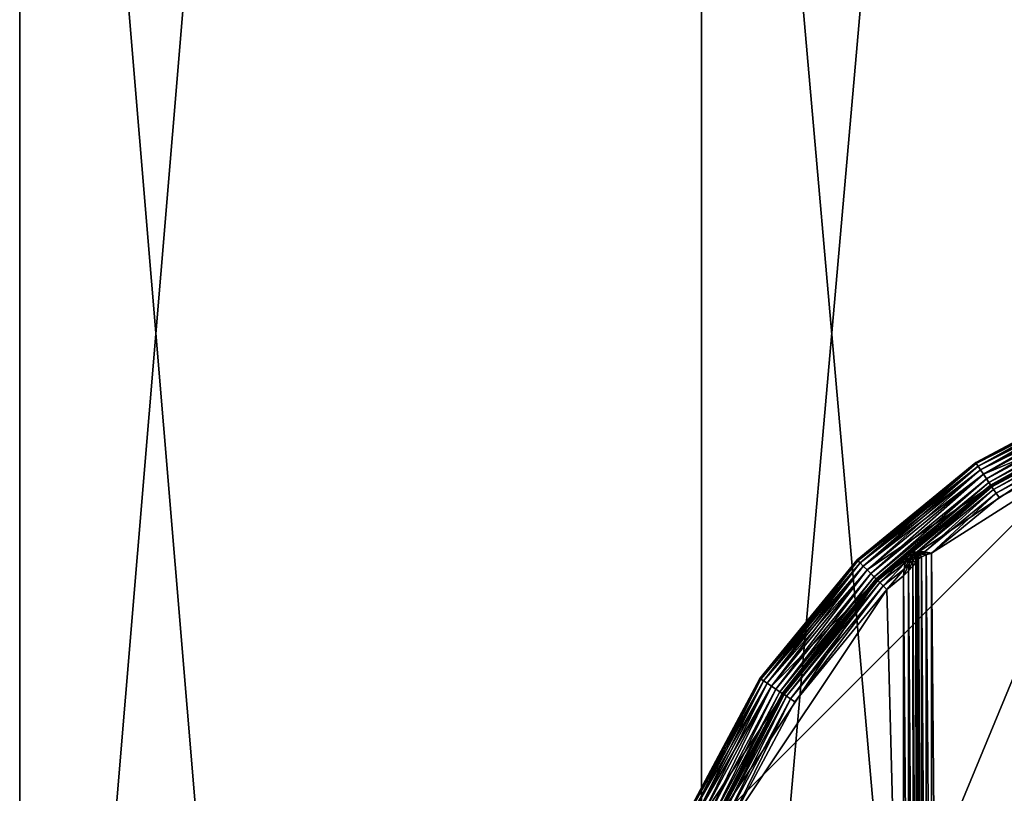
# Model space of a CAD drawing. Extents: x -0.122 to 0.168, y -0.04 to 0.062.
# Drawn here: x -0.082 to -0.075, y 0.011 to 0.016 of the extents above; entities that cross this region are included whole.
import ezdxf

# ---------------------------------------------------------------- set-up
doc = ezdxf.new("R2010")
doc.units = 0
doc.header["$MEASUREMENT"] = 0
doc.layers.get('0').update_dxf_attribs({"linetype": 'CONTINUOUS'})

msp = doc.modelspace()

# ---------------------------------------------------------------- linework, layer by layer
for points in [[(-0.0767471, 0.0030479, -0.070729), (-0.0767472, 0.061492, -0.0120661), (-0.0715773, 0.0618527, -0.0124255)], [(-0.0767471, 0.0030479, -0.070729), (-0.0715773, 0.0618527, -0.0124255), (-0.0715772, 0.0034086, -0.0710884)], [(-0.0817183, 0.0019796, -0.0696647), (-0.0817184, 0.0604237, -0.0110018), (-0.0767472, 0.061492, -0.0120661)], [(-0.0817183, 0.0019796, -0.0696647), (-0.0767472, 0.061492, -0.0120661), (-0.0767471, 0.0030479, -0.070729)], [(-0.0862999, 0.0002448, -0.0679363), (-0.0817184, 0.0604237, -0.0110018), (-0.0817183, 0.0019796, -0.0696647)], [(0.165637, 0.039, 0.0354161), (0.165637, -0.039, 0.0354161), (-0.1195297, -0.039, 0.0354161)], [(0.165637, 0.039, 0.0354161), (-0.1195297, -0.039, 0.0354161), (-0.1195297, 0.039, 0.0354161)], [(-0.0767471, -0.0337773, -0.0340412), (-0.0767472, 0.0246668, 0.0246217), (-0.0817184, 0.0257351, 0.0235574)], [(-0.0767471, -0.0337773, -0.0340412), (-0.0817184, 0.0257351, 0.0235574), (-0.0817184, -0.0327089, -0.0351055)], [(0.1480439, -0.0251795, 0.0624484), (0.1480439, 0.0251795, 0.0624484), (-0.1019366, 0.0251795, 0.0624483)], [(0.1480439, -0.0251795, 0.0624484), (-0.1019366, 0.0251795, 0.0624483), (-0.1019366, -0.0251795, 0.0624483)], [(-0.0715772, -0.034138, -0.0336818), (-0.0715773, 0.0243061, 0.0249811), (-0.0767472, 0.0246668, 0.0246217)], [(-0.0715772, -0.034138, -0.0336818), (-0.0767472, 0.0246668, 0.0246217), (-0.0767471, -0.0337773, -0.0340412)], [(-0.0747462, 0.0129149, 0.0353431), (-0.0747462, 0.0129149, 0.0346097), (-0.07376, 0.013442, 0.0346097)], [(-0.0747462, 0.0129149, 0.0353431), (-0.07376, 0.013442, 0.0346097), (-0.07376, 0.013442, 0.0353431)], [(-0.0747462, 0.0129149, 0.0353431), (-0.07376, 0.013442, 0.0353431), (-0.073757, 0.0134347, 0.035382)], [(-0.0747418, 0.0129083, 0.0345709), (-0.07376, 0.013442, 0.0346097), (-0.0747462, 0.0129149, 0.0346097)], [(-0.0747462, 0.0129149, 0.0353431), (-0.073757, 0.0134347, 0.035382), (-0.0747418, 0.0129083, 0.035382)], [(-0.0747418, 0.0129083, 0.0345709), (-0.073757, 0.0134347, 0.0345709), (-0.07376, 0.013442, 0.0346097)], [(-0.0747418, 0.0129083, 0.035382), (-0.073757, 0.0134347, 0.035382), (-0.0737485, 0.0134142, 0.0354149)], [(-0.0747295, 0.0128899, 0.0345379), (-0.073757, 0.0134347, 0.0345709), (-0.0747418, 0.0129083, 0.0345709)], [(-0.0747295, 0.0128899, 0.0345379), (-0.0737485, 0.0134142, 0.0345379), (-0.073757, 0.0134347, 0.0345709)], [(-0.0747418, 0.0129083, 0.035382), (-0.0737485, 0.0134142, 0.0354149), (-0.0747295, 0.0128899, 0.0354149)], [(-0.0747295, 0.0128899, 0.0354149), (-0.0737485, 0.0134142, 0.0354149), (-0.0737359, 0.0133837, 0.0354369)], [(-0.0747111, 0.0128625, 0.0345159), (-0.0737485, 0.0134142, 0.0345379), (-0.0747295, 0.0128899, 0.0345379)], [(-0.0747295, 0.0128899, 0.0354149), (-0.0737359, 0.0133837, 0.0354369), (-0.0747111, 0.0128625, 0.0354369)], [(-0.0747111, 0.0128625, 0.0345159), (-0.0737359, 0.0133837, 0.0345159), (-0.0737485, 0.0134142, 0.0345379)], [(-0.0747111, 0.0128625, 0.0354369), (-0.0737359, 0.0133837, 0.0354369), (-0.073721, 0.0133478, 0.0354446)], [(-0.0746895, 0.0128301, 0.0345082), (-0.0737359, 0.0133837, 0.0345159), (-0.0747111, 0.0128625, 0.0345159)], [(-0.0746895, 0.0128301, 0.0345082), (-0.073721, 0.0133478, 0.0345082), (-0.0737359, 0.0133837, 0.0345159)], [(-0.0747111, 0.0128625, 0.0354369), (-0.073721, 0.0133478, 0.0354446), (-0.0746895, 0.0128301, 0.0354446)], [(-0.073682, 0.0132536, 0.0354446), (-0.0746895, 0.0128301, 0.0354446), (-0.073721, 0.0133478, 0.0354446)], [(-0.0746895, 0.0128301, 0.0345082), (-0.073721, 0.0133478, 0.0345082), (-0.073721, 0.0133478, 0.0345082)], [(-0.0746895, 0.0128301, 0.0345082), (-0.073721, 0.0133478, 0.0345082), (-0.0746895, 0.0128301, 0.0345082)], [(-0.0746679, 0.0127978, 0.0345005), (-0.073721, 0.0133478, 0.0345082), (-0.0746895, 0.0128301, 0.0345082)], [(-0.0746679, 0.0127978, 0.0345005), (-0.0737061, 0.0133119, 0.0345005), (-0.073721, 0.0133478, 0.0345082)], [(-0.0746496, 0.0127703, 0.0344785), (-0.0737061, 0.0133119, 0.0345005), (-0.0746679, 0.0127978, 0.0345005)], [(-0.0746496, 0.0127703, 0.0344785), (-0.0736935, 0.0132814, 0.0344785), (-0.0737061, 0.0133119, 0.0345005)], [(-0.0766586, 0.010277, 0.0354446), (-0.0754663, 0.0120613, 0.0354446), (-0.073682, 0.0132536, 0.0354446)], [(-0.0766586, 0.0060675, 0.0354446), (-0.0766586, 0.010277, 0.0354446), (-0.073682, 0.0132536, 0.0354446)], [(-0.0766586, 0.0060675, 0.0354446), (-0.073682, 0.0132536, 0.0354446), (-0.0664959, 0.010277, 0.0354446)], [(-0.0754663, 0.0120613, 0.0354446), (-0.0746329, 0.0127453, 0.0354446), (-0.073682, 0.0132536, 0.0354446)], [(-0.073682, 0.0132536, 0.0354446), (-0.0746329, 0.0127453, 0.0354446), (-0.0746895, 0.0128301, 0.0354446)], [(-0.0746373, 0.0127519, 0.0344456), (-0.0736935, 0.0132814, 0.0344785), (-0.0746496, 0.0127703, 0.0344785)], [(-0.0746373, 0.0127519, 0.0344456), (-0.073685, 0.0132609, 0.0344456), (-0.0736935, 0.0132814, 0.0344785)], [(-0.0746329, 0.0127453, 0.0344067), (-0.073685, 0.0132609, 0.0344456), (-0.0746373, 0.0127519, 0.0344456)], [(-0.0746329, 0.0127453, 0.0344067), (-0.073682, 0.0132536, 0.0344067), (-0.073685, 0.0132609, 0.0344456)], [(-0.073682, 0.0132536, 0.0344067), (-0.0746329, 0.0127453, 0.0344067), (-0.0746329, 0.0127453, 0.0175838)], [(-0.073682, 0.0132536, 0.0344067), (-0.0746329, 0.0127453, 0.0175838), (-0.073682, 0.0132536, 0.0175838)], [(-0.0746285, 0.0127387, 0.017545), (-0.073682, 0.0132536, 0.0175838), (-0.0746329, 0.0127453, 0.0175838)], [(-0.0746285, 0.0127387, 0.017545), (-0.073679, 0.0132463, 0.017545), (-0.073682, 0.0132536, 0.0175838)], [(-0.0746161, 0.0127203, 0.017512), (-0.073679, 0.0132463, 0.017545), (-0.0746285, 0.0127387, 0.017545)], [(-0.0746161, 0.0127203, 0.017512), (-0.0736705, 0.0132258, 0.017512), (-0.073679, 0.0132463, 0.017545)], [(-0.0745978, 0.0126929, 0.0174901), (-0.0736705, 0.0132258, 0.017512), (-0.0746161, 0.0127203, 0.017512)], [(-0.0745978, 0.0126929, 0.0174901), (-0.0736578, 0.0131953, 0.0174901), (-0.0736705, 0.0132258, 0.017512)], [(-0.073643, 0.0131594, 0.0174823), (-0.0745762, 0.0126605, 0.0174823), (-0.0750694, 0.0122557, 0.0174823)], [(-0.073643, 0.0131594, 0.0174823), (-0.0750694, 0.0122557, 0.0174823), (-0.0750199, 0.0068216, 0.0174823)], [(-0.073643, 0.0131594, 0.0174823), (-0.0750199, 0.0068216, 0.0174823), (-0.0739125, 0.0049035, 0.0174823)], [(-0.0745762, 0.0126605, 0.0174823), (-0.0736578, 0.0131953, 0.0174901), (-0.0745978, 0.0126929, 0.0174901)], [(-0.0745762, 0.0126605, 0.0174823), (-0.073643, 0.0131594, 0.0174823), (-0.0736578, 0.0131953, 0.0174901)], [(-0.0756105, 0.0122056, 0.0353431), (-0.0756105, 0.0122056, 0.0346097), (-0.0747462, 0.0129149, 0.0346097)], [(-0.0756105, 0.0122056, 0.0353431), (-0.0747462, 0.0129149, 0.0346097), (-0.0747462, 0.0129149, 0.0353431)], [(-0.0756105, 0.0122056, 0.0353431), (-0.0747462, 0.0129149, 0.0353431), (-0.0747418, 0.0129083, 0.035382)], [(-0.0756049, 0.0122, 0.0345709), (-0.0747462, 0.0129149, 0.0346097), (-0.0756105, 0.0122056, 0.0346097)], [(-0.0756105, 0.0122056, 0.0353431), (-0.0747418, 0.0129083, 0.035382), (-0.0756049, 0.0122, 0.035382)], [(-0.0756049, 0.0122, 0.0345709), (-0.0747418, 0.0129083, 0.0345709), (-0.0747462, 0.0129149, 0.0346097)], [(-0.0756049, 0.0122, 0.035382), (-0.0747418, 0.0129083, 0.035382), (-0.0747295, 0.0128899, 0.0354149)], [(-0.0755893, 0.0121843, 0.0345379), (-0.0747418, 0.0129083, 0.0345709), (-0.0756049, 0.0122, 0.0345709)], [(-0.0756049, 0.0122, 0.035382), (-0.0747295, 0.0128899, 0.0354149), (-0.0755893, 0.0121843, 0.0354149)], [(-0.0755893, 0.0121843, 0.0345379), (-0.0747295, 0.0128899, 0.0345379), (-0.0747418, 0.0129083, 0.0345709)], [(-0.0755893, 0.0121843, 0.0354149), (-0.0747295, 0.0128899, 0.0354149), (-0.0747111, 0.0128625, 0.0354369)], [(-0.0755659, 0.0121609, 0.0345159), (-0.0747295, 0.0128899, 0.0345379), (-0.0755893, 0.0121843, 0.0345379)], [(-0.0755893, 0.0121843, 0.0354149), (-0.0747111, 0.0128625, 0.0354369), (-0.0755659, 0.0121609, 0.0354369)], [(-0.0755659, 0.0121609, 0.0345159), (-0.0747111, 0.0128625, 0.0345159), (-0.0747295, 0.0128899, 0.0345379)], [(-0.0755659, 0.0121609, 0.0354369), (-0.0747111, 0.0128625, 0.0354369), (-0.0746895, 0.0128301, 0.0354446)], [(-0.0755384, 0.0121335, 0.0345082), (-0.0747111, 0.0128625, 0.0345159), (-0.0755659, 0.0121609, 0.0345159)], [(-0.0755384, 0.0121335, 0.0345082), (-0.0746895, 0.0128301, 0.0345082), (-0.0747111, 0.0128625, 0.0345159)], [(-0.0755659, 0.0121609, 0.0354369), (-0.0746895, 0.0128301, 0.0354446), (-0.0755384, 0.0121335, 0.0354446)], [(-0.0746329, 0.0127453, 0.0354446), (-0.0755384, 0.0121335, 0.0354446), (-0.0746895, 0.0128301, 0.0354446)], [(-0.0755384, 0.0121334, 0.0345082), (-0.0746895, 0.0128301, 0.0345082), (-0.0746895, 0.0128301, 0.0345082)], [(-0.0755384, 0.0121334, 0.0345082), (-0.0746895, 0.0128301, 0.0345082), (-0.0755384, 0.0121335, 0.0345082)], [(-0.0755109, 0.012106, 0.0345005), (-0.0746895, 0.0128301, 0.0345082), (-0.0755384, 0.0121334, 0.0345082)], [(-0.0755109, 0.012106, 0.0345005), (-0.0746679, 0.0127978, 0.0345005), (-0.0746895, 0.0128301, 0.0345082)], [(-0.0754876, 0.0120826, 0.0344785), (-0.0746679, 0.0127978, 0.0345005), (-0.0755109, 0.012106, 0.0345005)], [(-0.0754876, 0.0120826, 0.0344785), (-0.0746496, 0.0127703, 0.0344785), (-0.0746679, 0.0127978, 0.0345005)], [(-0.0746329, 0.0127453, 0.0354446), (-0.0754663, 0.0120613, 0.0354446), (-0.0755384, 0.0121335, 0.0354446)], [(-0.0754719, 0.0120669, 0.0344456), (-0.0746496, 0.0127703, 0.0344785), (-0.0754876, 0.0120826, 0.0344785)], [(-0.0754719, 0.0120669, 0.0344456), (-0.0746373, 0.0127519, 0.0344456), (-0.0746496, 0.0127703, 0.0344785)], [(-0.0754663, 0.0120613, 0.0344067), (-0.0746373, 0.0127519, 0.0344456), (-0.0754719, 0.0120669, 0.0344456)], [(-0.0754663, 0.0120613, 0.0344067), (-0.0746329, 0.0127453, 0.0344067), (-0.0746373, 0.0127519, 0.0344456)], [(-0.0746329, 0.0127453, 0.0175838), (-0.0746329, 0.0127453, 0.0344067), (-0.0754663, 0.0120613, 0.0344067)], [(-0.0752494, 0.0122394, 0.0175838), (-0.0746329, 0.0127453, 0.0175838), (-0.0754663, 0.0120613, 0.0344067)], [(-0.075218, 0.0122551, 0.017545), (-0.0746329, 0.0127453, 0.0175838), (-0.0752494, 0.0122394, 0.0175838)], [(-0.075218, 0.0122551, 0.017545), (-0.0746285, 0.0127387, 0.017545), (-0.0746329, 0.0127453, 0.0175838)], [(-0.0751727, 0.0122638, 0.017512), (-0.0746285, 0.0127387, 0.017545), (-0.075218, 0.0122551, 0.017545)], [(-0.0751727, 0.0122638, 0.017512), (-0.0746161, 0.0127203, 0.017512), (-0.0746285, 0.0127387, 0.017545)], [(-0.0751206, 0.012264, 0.0174901), (-0.0746161, 0.0127203, 0.017512), (-0.0751727, 0.0122638, 0.017512)], [(-0.0751206, 0.012264, 0.0174901), (-0.0745978, 0.0126929, 0.0174901), (-0.0746161, 0.0127203, 0.017512)], [(-0.0750694, 0.0122557, 0.0174823), (-0.0745978, 0.0126929, 0.0174901), (-0.0751206, 0.012264, 0.0174901)], [(-0.0750694, 0.0122557, 0.0174823), (-0.0745762, 0.0126605, 0.0174823), (-0.0745978, 0.0126929, 0.0174901)], [(-0.0754663, 0.0120613, 0.0344067), (-0.0754663, 0.0120613, 0.0117748), (-0.0752494, 0.0122394, 0.0117748)], [(-0.0754663, 0.0120613, 0.0344067), (-0.0752494, 0.0122394, 0.0117748), (-0.0752494, 0.0122394, 0.0175838)], [(-0.0754607, 0.0120557, 0.011736), (-0.0752494, 0.0122394, 0.0117748), (-0.0754663, 0.0120613, 0.0117748)], [(-0.0754607, 0.0120557, 0.011736), (-0.0752547, 0.0122205, 0.011736), (-0.0752494, 0.0122394, 0.0117748)], [(-0.075445, 0.0120401, 0.0117031), (-0.0752547, 0.0122205, 0.011736), (-0.0754607, 0.0120557, 0.011736)], [(-0.075445, 0.0120401, 0.0117031), (-0.0752609, 0.0121853, 0.0117031), (-0.0752547, 0.0122205, 0.011736)], [(-0.0752671, 0.0121392, 0.0116811), (-0.0752307, 0.0121774, 0.0116904), (-0.0752274, 0.0122132, 0.0117082)], [(-0.0752671, 0.0121392, 0.0116811), (-0.0752274, 0.0122132, 0.0117082), (-0.0752609, 0.0121853, 0.0117031)], [(-0.0752547, 0.0122205, 0.011736), (-0.0752609, 0.0121853, 0.0117031), (-0.0752274, 0.0122132, 0.0117082)], [(-0.0752494, 0.0122394, 0.0117748), (-0.0752547, 0.0122205, 0.011736), (-0.0752205, 0.0122435, 0.011735)], [(-0.0752547, 0.0122205, 0.011736), (-0.0752274, 0.0122132, 0.0117082), (-0.0752205, 0.0122435, 0.011735)], [(-0.0752494, 0.0122394, 0.0117748), (-0.0752205, 0.0122435, 0.011735), (-0.0752158, 0.0122637, 0.0117748)], [(-0.0752494, 0.0122394, 0.0175838), (-0.0752494, 0.0122394, 0.0117748), (-0.0752158, 0.0122637, 0.0117748)], [(-0.0752494, 0.0122394, 0.0175838), (-0.0752158, 0.0122637, 0.0117748), (-0.0752194, 0.0122563, 0.0175373)], [(-0.0752494, 0.0122394, 0.0175838), (-0.0752194, 0.0122563, 0.0175373), (-0.075218, 0.0122551, 0.017545)], [(-0.0752307, 0.0121774, 0.0116904), (-0.0752051, 0.0122026, 0.0117082), (-0.075209, 0.0122233, 0.0117162)], [(-0.0752307, 0.0121774, 0.0116904), (-0.075209, 0.0122233, 0.0117162), (-0.0752274, 0.0122132, 0.0117082)], [(-0.0752205, 0.0122435, 0.011735), (-0.0752274, 0.0122132, 0.0117082), (-0.075209, 0.0122233, 0.0117162)], [(-0.0752158, 0.0122637, 0.0117748), (-0.0752205, 0.0122435, 0.011735), (-0.0751986, 0.0122453, 0.011737)], [(-0.0752205, 0.0122435, 0.011735), (-0.075209, 0.0122233, 0.0117162), (-0.0751986, 0.0122453, 0.011737)], [(-0.0752194, 0.0122563, 0.0175373), (-0.0752158, 0.0122637, 0.0117748), (-0.0751891, 0.0122652, 0.0117748)], [(-0.0752194, 0.0122563, 0.0175373), (-0.0751891, 0.0122652, 0.0117748), (-0.0751939, 0.0122552, 0.0174823)], [(-0.0752194, 0.0122563, 0.0175373), (-0.0751956, 0.0122617, 0.0175134), (-0.075218, 0.0122551, 0.017545)], [(-0.0752194, 0.0122563, 0.0175373), (-0.0751801, 0.0122606, 0.0174823), (-0.0751956, 0.0122617, 0.0175134)], [(-0.0752194, 0.0122563, 0.0175373), (-0.0751939, 0.0122552, 0.0174823), (-0.0751801, 0.0122606, 0.0174823)], [(-0.075218, 0.0122551, 0.017545), (-0.0751956, 0.0122617, 0.0175134), (-0.0751702, 0.0122648, 0.0174958)], [(-0.075218, 0.0122551, 0.017545), (-0.0751702, 0.0122648, 0.0174958), (-0.0751727, 0.0122638, 0.017512)], [(-0.0752158, 0.0122637, 0.0117748), (-0.0751986, 0.0122453, 0.011737), (-0.0751891, 0.0122652, 0.0117748)], [(-0.075186, 0.0122272, 0.011735), (-0.0751986, 0.0122453, 0.011737), (-0.075209, 0.0122233, 0.0117162)], [(-0.075186, 0.0122272, 0.011735), (-0.075209, 0.0122233, 0.0117162), (-0.0752051, 0.0122026, 0.0117082)], [(-0.0751822, 0.0121862, 0.011736), (-0.075186, 0.0122272, 0.011735), (-0.0752051, 0.0122026, 0.0117082)], [(-0.0751734, 0.0122437, 0.0117748), (-0.0751891, 0.0122652, 0.0117748), (-0.0751986, 0.0122453, 0.011737)], [(-0.0751734, 0.0122437, 0.0117748), (-0.0751986, 0.0122453, 0.011737), (-0.075186, 0.0122272, 0.011735)], [(-0.0751956, 0.0122617, 0.0175134), (-0.0751688, 0.0122596, 0.0174823), (-0.0751702, 0.0122648, 0.0174958)], [(-0.0751956, 0.0122617, 0.0175134), (-0.0751801, 0.0122606, 0.0174823), (-0.0751688, 0.0122596, 0.0174823)], [(-0.0751939, 0.0122552, 0.0174823), (-0.0751891, 0.0122652, 0.0117748), (-0.0751734, 0.0122437, 0.0117748)], [(-0.0751769, 0.0122362, 0.0174274), (-0.0751801, 0.0122606, 0.0174823), (-0.0751939, 0.0122552, 0.0174823)], [(-0.0751939, 0.0122552, 0.0174823), (-0.0751734, 0.0122437, 0.0117748), (-0.0751769, 0.0122362, 0.0174274)], [(-0.0751709, 0.0122023, 0.0117748), (-0.0751734, 0.0122437, 0.0117748), (-0.075186, 0.0122272, 0.011735)], [(-0.0751709, 0.0122023, 0.0117748), (-0.075186, 0.0122272, 0.011735), (-0.0751822, 0.0121862, 0.011736)], [(-0.0751769, 0.0122362, 0.0174274), (-0.0751688, 0.0122424, 0.0174513), (-0.0751801, 0.0122606, 0.0174823)], [(-0.0751688, 0.0122424, 0.0174513), (-0.0751688, 0.0122596, 0.0174823), (-0.0751801, 0.0122606, 0.0174823)], [(-0.0751769, 0.0122362, 0.0174274), (-0.0751734, 0.0122437, 0.0117748), (-0.0751709, 0.0122023, 0.0117748)], [(-0.0751709, 0.0122023, 0.0173808), (-0.0751688, 0.0122424, 0.0174513), (-0.0751769, 0.0122362, 0.0174274)], [(-0.0751769, 0.0122362, 0.0174274), (-0.0751709, 0.0122023, 0.0117748), (-0.0751709, 0.0122023, 0.0173808)], [(-0.0751206, 0.012264, 0.0174901), (-0.0751727, 0.0122638, 0.017512), (-0.0751702, 0.0122648, 0.0174958)], [(-0.0751709, 0.0122023, 0.0173808), (-0.0751632, 0.0122145, 0.0174197), (-0.0751688, 0.0122424, 0.0174513)], [(-0.0751632, 0.0073841, 0.0174197), (-0.0751632, 0.0122145, 0.0174197), (-0.0751709, 0.0122023, 0.0173808)], [(-0.0751206, 0.012264, 0.0174901), (-0.0751702, 0.0122648, 0.0174958), (-0.0751406, 0.0122564, 0.0174823)], [(-0.0751406, 0.0122564, 0.0174823), (-0.0751702, 0.0122648, 0.0174958), (-0.0751688, 0.0122596, 0.0174823)], [(-0.0751688, 0.0122424, 0.0174513), (-0.0751563, 0.0122499, 0.0174689), (-0.0751688, 0.0122596, 0.0174823)], [(-0.0751406, 0.0122564, 0.0174823), (-0.0751688, 0.0122596, 0.0174823), (-0.0751563, 0.0122499, 0.0174689)], [(-0.0751632, 0.0122145, 0.0174197), (-0.0751563, 0.0122499, 0.0174689), (-0.0751688, 0.0122424, 0.0174513)], [(-0.0751632, 0.0122145, 0.0174197), (-0.0751412, 0.012229, 0.0174526), (-0.0751563, 0.0122499, 0.0174689)], [(-0.0751412, 0.0073851, 0.0174526), (-0.0751412, 0.012229, 0.0174526), (-0.0751632, 0.0122145, 0.0174197)], [(-0.0751412, 0.0073851, 0.0174526), (-0.0751632, 0.0122145, 0.0174197), (-0.0751632, 0.0073841, 0.0174197)], [(-0.0751083, 0.0122435, 0.0174746), (-0.0751406, 0.0122564, 0.0174823), (-0.0751563, 0.0122499, 0.0174689)], [(-0.0751083, 0.0122435, 0.0174746), (-0.0751563, 0.0122499, 0.0174689), (-0.0751412, 0.012229, 0.0174526)], [(-0.0751083, 0.0073865, 0.0174746), (-0.0751083, 0.0122435, 0.0174746), (-0.0751412, 0.012229, 0.0174526)], [(-0.0751083, 0.0073865, 0.0174746), (-0.0751412, 0.012229, 0.0174526), (-0.0751412, 0.0073851, 0.0174526)], [(-0.0750694, 0.0122557, 0.0174823), (-0.0751206, 0.012264, 0.0174901), (-0.0751406, 0.0122564, 0.0174823)], [(-0.0750694, 0.0122557, 0.0174823), (-0.0751406, 0.0122564, 0.0174823), (-0.0751083, 0.0122435, 0.0174746)], [(-0.0750694, 0.0073882, 0.0174823), (-0.0750694, 0.0122557, 0.0174823), (-0.0751083, 0.0122435, 0.0174746)], [(-0.0750694, 0.0073882, 0.0174823), (-0.0751083, 0.0122435, 0.0174746), (-0.0751083, 0.0073865, 0.0174746)], [(-0.0750694, 0.0122557, 0.0174823), (-0.0750694, 0.0073882, 0.0174823), (-0.0750199, 0.0068216, 0.0174823)], [(-0.0763199, 0.0113412, 0.0353431), (-0.0763199, 0.0113412, 0.0346097), (-0.0756105, 0.0122056, 0.0346097)], [(-0.0763199, 0.0113412, 0.0353431), (-0.0756105, 0.0122056, 0.0346097), (-0.0756105, 0.0122056, 0.0353431)], [(-0.0763199, 0.0113412, 0.0353431), (-0.0756105, 0.0122056, 0.0353431), (-0.0756049, 0.0122, 0.035382)], [(-0.0763133, 0.0113368, 0.0345709), (-0.0756105, 0.0122056, 0.0346097), (-0.0763199, 0.0113412, 0.0346097)], [(-0.0763199, 0.0113412, 0.0353431), (-0.0756049, 0.0122, 0.035382), (-0.0763133, 0.0113368, 0.035382)], [(-0.0763133, 0.0113368, 0.0345709), (-0.0756049, 0.0122, 0.0345709), (-0.0756105, 0.0122056, 0.0346097)], [(-0.0763133, 0.0113368, 0.035382), (-0.0756049, 0.0122, 0.035382), (-0.0755893, 0.0121843, 0.0354149)], [(-0.0762949, 0.0113245, 0.0345379), (-0.0756049, 0.0122, 0.0345709), (-0.0763133, 0.0113368, 0.0345709)], [(-0.0763133, 0.0113368, 0.035382), (-0.0755893, 0.0121843, 0.0354149), (-0.0762949, 0.0113245, 0.0354149)], [(-0.0762949, 0.0113245, 0.0345379), (-0.0755893, 0.0121843, 0.0345379), (-0.0756049, 0.0122, 0.0345709)], [(-0.0762949, 0.0113245, 0.0354149), (-0.0755893, 0.0121843, 0.0354149), (-0.0755659, 0.0121609, 0.0354369)], [(-0.0762674, 0.0113061, 0.0345159), (-0.0755893, 0.0121843, 0.0345379), (-0.0762949, 0.0113245, 0.0345379)], [(-0.0762949, 0.0113245, 0.0354149), (-0.0755659, 0.0121609, 0.0354369), (-0.0762674, 0.0113061, 0.0354369)], [(-0.0762674, 0.0113061, 0.0345159), (-0.0755659, 0.0121609, 0.0345159), (-0.0755893, 0.0121843, 0.0345379)], [(-0.0762674, 0.0113061, 0.0354369), (-0.0755659, 0.0121609, 0.0354369), (-0.0755384, 0.0121335, 0.0354446)], [(-0.0762351, 0.0112845, 0.0345082), (-0.0755659, 0.0121609, 0.0345159), (-0.0762674, 0.0113061, 0.0345159)], [(-0.0762351, 0.0112845, 0.0345082), (-0.0755384, 0.0121335, 0.0345082), (-0.0755659, 0.0121609, 0.0345159)], [(-0.0754217, 0.0120167, 0.0116811), (-0.0752609, 0.0121853, 0.0117031), (-0.075445, 0.0120401, 0.0117031)], [(-0.0754217, 0.0120167, 0.0116811), (-0.0752671, 0.0121392, 0.0116811), (-0.0752609, 0.0121853, 0.0117031)], [(-0.0753942, 0.0119892, 0.0116733), (-0.0752671, 0.0121392, 0.0116811), (-0.0754217, 0.0120167, 0.0116811)], [(-0.0753942, 0.0119892, 0.0116733), (-0.0752724, 0.0120892, 0.0116733), (-0.0752671, 0.0121392, 0.0116811)], [(-0.0752724, 0.0120892, 0.0116733), (-0.0752371, 0.012125, 0.0116811), (-0.0752307, 0.0121774, 0.0116904)], [(-0.0752724, 0.0120892, 0.0116733), (-0.0752307, 0.0121774, 0.0116904), (-0.0752671, 0.0121392, 0.0116811)], [(-0.0752371, 0.012125, 0.0116811), (-0.0752054, 0.0121591, 0.0117031), (-0.0752051, 0.0122026, 0.0117082)], [(-0.0752371, 0.012125, 0.0116811), (-0.0752051, 0.0122026, 0.0117082), (-0.0752307, 0.0121774, 0.0116904)], [(-0.0752371, 0.012125, 0.0116811), (-0.0752007, 0.0073825, 0.0117031), (-0.0752054, 0.0121591, 0.0117031)], [(-0.0751822, 0.0121862, 0.011736), (-0.0752051, 0.0122026, 0.0117082), (-0.0752054, 0.0121591, 0.0117031)], [(-0.0752054, 0.0121591, 0.0117031), (-0.0751787, 0.0073834, 0.011736), (-0.0751822, 0.0121862, 0.011736)], [(-0.0752054, 0.0121591, 0.0117031), (-0.0752007, 0.0073825, 0.0117031), (-0.0751787, 0.0073834, 0.011736)], [(-0.0751822, 0.0121862, 0.011736), (-0.0751709, 0.0073838, 0.0117748), (-0.0751709, 0.0122023, 0.0117748)], [(-0.0751822, 0.0121862, 0.011736), (-0.0751787, 0.0073834, 0.011736), (-0.0751709, 0.0073838, 0.0117748)], [(-0.0751709, 0.0073838, 0.0117748), (-0.0751709, 0.0073838, 0.0173809), (-0.0751709, 0.0122023, 0.0173808)], [(-0.0751709, 0.0073838, 0.0117748), (-0.0751709, 0.0122023, 0.0173808), (-0.0751709, 0.0122023, 0.0117748)], [(-0.0751632, 0.0073841, 0.0174197), (-0.0751709, 0.0122023, 0.0173808), (-0.0751709, 0.0073838, 0.0173809)], [(-0.0762674, 0.0113061, 0.0354369), (-0.0755384, 0.0121335, 0.0354446), (-0.0762351, 0.0112845, 0.0354446)], [(-0.0754663, 0.0120613, 0.0354446), (-0.0762351, 0.0112845, 0.0354446), (-0.0755384, 0.0121335, 0.0354446)], [(-0.0762351, 0.0112845, 0.0345082), (-0.0755384, 0.0121334, 0.0345082), (-0.0755384, 0.0121335, 0.0345082)], [(-0.0762351, 0.0112845, 0.0345082), (-0.0755384, 0.0121335, 0.0345082), (-0.0762351, 0.0112845, 0.0345082)], [(-0.0762028, 0.011263, 0.0345005), (-0.0755384, 0.0121334, 0.0345082), (-0.0762351, 0.0112845, 0.0345082)], [(-0.0762028, 0.011263, 0.0345005), (-0.0755109, 0.012106, 0.0345005), (-0.0755384, 0.0121334, 0.0345082)], [(-0.0761753, 0.0112446, 0.0344785), (-0.0755109, 0.012106, 0.0345005), (-0.0762028, 0.011263, 0.0345005)], [(-0.0761753, 0.0112446, 0.0344785), (-0.0754876, 0.0120826, 0.0344785), (-0.0755109, 0.012106, 0.0345005)], [(-0.0761569, 0.0112323, 0.0344456), (-0.0754876, 0.0120826, 0.0344785), (-0.0761753, 0.0112446, 0.0344785)], [(-0.0761569, 0.0112323, 0.0344456), (-0.0754719, 0.0120669, 0.0344456), (-0.0754876, 0.0120826, 0.0344785)], [(-0.0761503, 0.0112279, 0.0344067), (-0.0754719, 0.0120669, 0.0344456), (-0.0761569, 0.0112323, 0.0344456)], [(-0.0761503, 0.0112279, 0.0344067), (-0.0754663, 0.0120613, 0.0344067), (-0.0754719, 0.0120669, 0.0344456)], [(-0.0752724, 0.0073793, 0.0116733), (-0.0752724, 0.0120892, 0.0116733), (-0.0753942, 0.0119892, 0.0116733)], [(-0.0752724, 0.0120892, 0.0116733), (-0.0752336, 0.007381, 0.0116811), (-0.0752371, 0.012125, 0.0116811)], [(-0.0752724, 0.0120892, 0.0116733), (-0.0752724, 0.0073793, 0.0116733), (-0.0752336, 0.007381, 0.0116811)], [(-0.0752371, 0.012125, 0.0116811), (-0.0752336, 0.007381, 0.0116811), (-0.0752007, 0.0073825, 0.0117031)], [(-0.0766586, 0.010277, 0.0354446), (-0.0761503, 0.0112279, 0.0354446), (-0.0754663, 0.0120613, 0.0354446)], [(-0.0754663, 0.0120613, 0.0354446), (-0.0761503, 0.0112279, 0.0354446), (-0.0762351, 0.0112845, 0.0354446)], [(-0.0761503, 0.0112279, 0.0344067), (-0.0761503, 0.0112279, 0.0117748), (-0.0754663, 0.0120613, 0.0117748)], [(-0.0761503, 0.0112279, 0.0344067), (-0.0754663, 0.0120613, 0.0117748), (-0.0754663, 0.0120613, 0.0344067)], [(-0.0761437, 0.0112235, 0.011736), (-0.0754663, 0.0120613, 0.0117748), (-0.0761503, 0.0112279, 0.0117748)], [(-0.0761437, 0.0112235, 0.011736), (-0.0754607, 0.0120557, 0.011736), (-0.0754663, 0.0120613, 0.0117748)], [(-0.0761253, 0.0112112, 0.0117031), (-0.0754607, 0.0120557, 0.011736), (-0.0761437, 0.0112235, 0.011736)], [(-0.0761253, 0.0112112, 0.0117031), (-0.075445, 0.0120401, 0.0117031), (-0.0754607, 0.0120557, 0.011736)], [(-0.0760978, 0.0111928, 0.0116811), (-0.075445, 0.0120401, 0.0117031), (-0.0761253, 0.0112112, 0.0117031)], [(-0.0760978, 0.0111928, 0.0116811), (-0.0754217, 0.0120167, 0.0116811), (-0.075445, 0.0120401, 0.0117031)], [(-0.0760655, 0.0111712, 0.0116733), (-0.0754217, 0.0120167, 0.0116811), (-0.0760978, 0.0111928, 0.0116811)], [(-0.0760655, 0.0111712, 0.0116733), (-0.0753942, 0.0119892, 0.0116733), (-0.0754217, 0.0120167, 0.0116811)], [(-0.0753942, 0.0119892, 0.0116733), (-0.0760655, 0.0111712, 0.0116733), (-0.0765643, 0.010238, 0.0116733)], [(-0.0752724, 0.0073793, 0.0116733), (-0.0753942, 0.0119892, 0.0116733), (-0.0765643, 0.010238, 0.0116733)], [(-0.076847, 0.0103551, 0.0353431), (-0.076847, 0.0103551, 0.0346097), (-0.0763199, 0.0113412, 0.0346097)], [(-0.076847, 0.0103551, 0.0353431), (-0.0763199, 0.0113412, 0.0346097), (-0.0763199, 0.0113412, 0.0353431)], [(-0.0768397, 0.010352, 0.0345709), (-0.0763199, 0.0113412, 0.0346097), (-0.076847, 0.0103551, 0.0346097)], [(-0.076847, 0.0103551, 0.0353431), (-0.0763199, 0.0113412, 0.0353431), (-0.0763133, 0.0113368, 0.035382)], [(-0.076847, 0.0103551, 0.0353431), (-0.0763133, 0.0113368, 0.035382), (-0.0768397, 0.010352, 0.035382)], [(-0.0768397, 0.010352, 0.0345709), (-0.0763133, 0.0113368, 0.0345709), (-0.0763199, 0.0113412, 0.0346097)], [(-0.0768192, 0.0103436, 0.0345379), (-0.0763133, 0.0113368, 0.0345709), (-0.0768397, 0.010352, 0.0345709)], [(-0.0768397, 0.010352, 0.035382), (-0.0763133, 0.0113368, 0.035382), (-0.0762949, 0.0113245, 0.0354149)], [(-0.0768397, 0.010352, 0.035382), (-0.0762949, 0.0113245, 0.0354149), (-0.0768192, 0.0103436, 0.0354149)], [(-0.0768192, 0.0103436, 0.0345379), (-0.0762949, 0.0113245, 0.0345379), (-0.0763133, 0.0113368, 0.0345709)], [(-0.0767887, 0.0103309, 0.0345159), (-0.0762949, 0.0113245, 0.0345379), (-0.0768192, 0.0103436, 0.0345379)], [(-0.0768192, 0.0103436, 0.0354149), (-0.0762949, 0.0113245, 0.0354149), (-0.0762674, 0.0113061, 0.0354369)], [(-0.0768192, 0.0103436, 0.0354149), (-0.0762674, 0.0113061, 0.0354369), (-0.0767887, 0.0103309, 0.0354369)], [(-0.0767887, 0.0103309, 0.0345159), (-0.0762674, 0.0113061, 0.0345159), (-0.0762949, 0.0113245, 0.0345379)], [(-0.0767528, 0.010316, 0.0345082), (-0.0762674, 0.0113061, 0.0345159), (-0.0767887, 0.0103309, 0.0345159)], [(-0.0767887, 0.0103309, 0.0354369), (-0.0762674, 0.0113061, 0.0354369), (-0.0762351, 0.0112845, 0.0354446)], [(-0.0767887, 0.0103309, 0.0354369), (-0.0762351, 0.0112845, 0.0354446), (-0.0767528, 0.010316, 0.0354446)], [(-0.0767528, 0.010316, 0.0345082), (-0.0762351, 0.0112845, 0.0345082), (-0.0762674, 0.0113061, 0.0345159)], [(-0.0761503, 0.0112279, 0.0354446), (-0.0767528, 0.010316, 0.0354446), (-0.0762351, 0.0112845, 0.0354446)], [(-0.0767528, 0.010316, 0.0345082), (-0.0762351, 0.0112845, 0.0345082), (-0.0762351, 0.0112845, 0.0345082)], [(-0.0767528, 0.010316, 0.0345082), (-0.0762351, 0.0112845, 0.0345082), (-0.0767528, 0.010316, 0.0345082)], [(-0.0767169, 0.0103012, 0.0345005), (-0.0762351, 0.0112845, 0.0345082), (-0.0767528, 0.010316, 0.0345082)], [(-0.0767169, 0.0103012, 0.0345005), (-0.0762028, 0.011263, 0.0345005), (-0.0762351, 0.0112845, 0.0345082)], [(-0.0761503, 0.0112279, 0.0354446), (-0.0766586, 0.010277, 0.0354446), (-0.0767528, 0.010316, 0.0354446)], [(-0.0766863, 0.0102885, 0.0344785), (-0.0762028, 0.011263, 0.0345005), (-0.0767169, 0.0103012, 0.0345005)], [(-0.0766863, 0.0102885, 0.0344785), (-0.0761753, 0.0112446, 0.0344785), (-0.0762028, 0.011263, 0.0345005)], [(-0.0766659, 0.01028, 0.0344456), (-0.0761753, 0.0112446, 0.0344785), (-0.0766863, 0.0102885, 0.0344785)], [(-0.0766659, 0.01028, 0.0344456), (-0.0761569, 0.0112323, 0.0344456), (-0.0761753, 0.0112446, 0.0344785)], [(-0.0766586, 0.010277, 0.0344067), (-0.0761569, 0.0112323, 0.0344456), (-0.0766659, 0.01028, 0.0344456)], [(-0.0766586, 0.010277, 0.0344067), (-0.0761503, 0.0112279, 0.0344067), (-0.0761569, 0.0112323, 0.0344456)], [(-0.0766586, 0.010277, 0.0344067), (-0.0766586, 0.010277, 0.0117748), (-0.0761503, 0.0112279, 0.0117748)], [(-0.0766586, 0.010277, 0.0344067), (-0.0761503, 0.0112279, 0.0117748), (-0.0761503, 0.0112279, 0.0344067)], [(-0.0766512, 0.010274, 0.011736), (-0.0761503, 0.0112279, 0.0117748), (-0.0766586, 0.010277, 0.0117748)], [(-0.0766512, 0.010274, 0.011736), (-0.0761437, 0.0112235, 0.011736), (-0.0761503, 0.0112279, 0.0117748)], [(-0.0766308, 0.0102655, 0.0117031), (-0.0761437, 0.0112235, 0.011736), (-0.0766512, 0.010274, 0.011736)], [(-0.0766308, 0.0102655, 0.0117031), (-0.0761253, 0.0112112, 0.0117031), (-0.0761437, 0.0112235, 0.011736)], [(-0.0766003, 0.0102529, 0.0116811), (-0.0761253, 0.0112112, 0.0117031), (-0.0766308, 0.0102655, 0.0117031)], [(-0.0766003, 0.0102529, 0.0116811), (-0.0760978, 0.0111928, 0.0116811), (-0.0761253, 0.0112112, 0.0117031)], [(-0.0765643, 0.010238, 0.0116733), (-0.0760978, 0.0111928, 0.0116811), (-0.0766003, 0.0102529, 0.0116811)], [(-0.0765643, 0.010238, 0.0116733), (-0.0760655, 0.0111712, 0.0116733), (-0.0760978, 0.0111928, 0.0116811)]]:
    msp.add_3dface(points)

doc.saveas('drawing.dxf')
